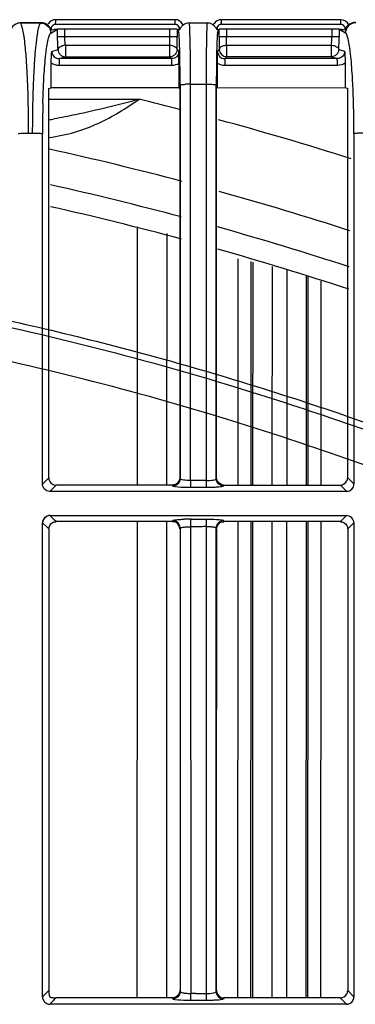
# Model space of a CAD drawing. Extents: x 11728 to 15347, y -2784 to -290.
# Drawn here: x 14294 to 14317, y -923 to -856 of the extents above; entities that cross this region are included whole.
import ezdxf

# ---------------------------------------------------------------- set-up
doc = ezdxf.new("R2010")
doc.units = 0
doc.header["$LTSCALE"] = 30.734
doc.layers.add('___SHELL', color=7, linetype='CONTINUOUS')

msp = doc.modelspace()

# ---------------------------------------------------------------- linework, layer by layer
at = {"layer": '___SHELL', "linetype": 'Continuous'}
for p, q in [((14295.959, -856.234), (14294.5, -856.235)), ((14294.532, -856.254), (14294.5, -856.235)), ((14294.532, -856.254), (14295.925, -856.254)), ((14295.959, -856.234), (14295.925, -856.254)), ((14296.742, -856.877), (14297.085, -856.671)), ((14305.104, -856.348), (14296.952, -856.348)), ((14305.109, -856.031), (14296.956, -856.031)), ((14297.085, -856.65), (14297.382, -856.649)), ((14297.088, -857.206), (14297.085, -856.65)), ((14297.382, -856.649), (14297.583, -856.648)), ((14297.586, -857.203), (14297.583, -856.648)), ((14297.583, -856.648), (14304.753, -856.648)), ((14304.752, -857.203), (14304.753, -856.648)), ((14305.243, -856.678), (14305.243, -857.204)), ((14305.243, -856.678), (14305.353, -856.898)), ((14306.074, -856.256), (14306.68, -856.255)), ((14306.68, -856.255), (14307.286, -856.255)), ((14308.006, -856.897), (14308.115, -856.678)), ((14308.106, -856.649), (14308.396, -856.648)), ((14308.116, -857.204), (14308.115, -856.678)), ((14316.405, -856.348), (14308.256, -856.348)), ((14316.41, -856.031), (14308.261, -856.031)), ((14308.396, -856.648), (14308.606, -856.648)), ((14308.606, -856.648), (14308.606, -857.203)), ((14308.606, -856.648), (14315.803, -856.648)), ((14315.803, -856.648), (14315.8, -857.203)), ((14315.803, -856.648), (14316.241, -856.649)), ((14316.241, -856.649), (14316.301, -856.65)), ((14316.301, -856.65), (14316.298, -857.206)), ((14316.301, -856.671), (14316.735, -856.933)), ((14296.623, -856.949), (14296.742, -856.877)), ((14297.586, -857.203), (14297.088, -857.206)), ((14305.252, -857.204), (14297.586, -857.203)), ((14305.353, -856.709), (14305.385, -856.723)), ((14305.39, -856.726), (14305.397, -856.73)), ((14308.607, -857.203), (14308.107, -857.204)), ((14315.8, -857.203), (14308.606, -857.203)), ((14316.298, -857.206), (14315.8, -857.203)), ((14316.611, -856.709), (14316.703, -856.724)), ((14297.614, -857.775), (14297.614, -858.561)), ((14297.614, -857.775), (14304.744, -857.775)), ((14304.744, -858.561), (14304.744, -857.775)), ((14308.615, -857.775), (14308.615, -857.949)), ((14308.615, -857.775), (14315.772, -857.775)), ((14308.615, -857.949), (14308.615, -858.048)), ((14315.772, -858.558), (14315.772, -857.775)), ((14296.692, -858.191), (14297.116, -858.064)), ((14297.192, -858.688), (14297.614, -858.561)), ((14304.867, -858.685), (14297.192, -858.688)), ((14297.614, -858.561), (14304.744, -858.561)), ((14304.744, -858.561), (14304.867, -858.685)), ((14305.235, -858.062), (14305.356, -858.184)), ((14308.003, -858.183), (14308.124, -858.062)), ((14308.615, -858.561), (14308.493, -858.684)), ((14316.17, -858.68), (14308.493, -858.684)), ((14308.615, -858.048), (14308.615, -858.561)), ((14315.772, -858.561), (14308.615, -858.561)), ((14315.772, -858.561), (14316.17, -858.68)), ((14316.271, -858.064), (14316.667, -858.183)), ((14304.875, -859.156), (14297.198, -859.159)), ((14305.371, -860.671), (14305.37, -859.019)), ((14307.989, -860.67), (14307.99, -859.009)), ((14316.179, -859.151), (14308.501, -859.155)), ((14316.707, -859), (14316.707, -860.666)), ((14296.48, -860.726), (14296.653, -860.674)), ((14305.404, -860.671), (14296.653, -860.674)), ((14305.388, -860.689), (14305.371, -860.671)), ((14305.451, -860.474), (14305.451, -860.671)), ((14305.451, -860.671), (14305.451, -887.356)), ((14306.15, -860.434), (14307.207, -860.434)), ((14306.161, -860.723), (14306.161, -860.434)), ((14307.219, -860.434), (14307.219, -860.723)), ((14307.908, -887.359), (14307.908, -860.473)), ((14307.989, -860.67), (14307.937, -860.722)), ((14307.956, -860.67), (14316.707, -860.666)), ((14316.707, -860.666), (14316.88, -860.718)), ((14316.88, -863.772), (14316.88, -860.718)), ((14296.479, -863.79), (14296.479, -860.726)), ((14306.161, -887.288), (14306.161, -860.723)), ((14307.219, -860.723), (14307.219, -887.289)), ((14296.48, -861.462), (14302.66, -861.462)), ((14295.362, -863.79), (14295.102, -863.791)), ((14296.053, -887.718), (14296.052, -863.826)), ((14316.881, -887.29), (14316.88, -863.772)), ((14317.305, -863.808), (14317.304, -887.715)), ((14302.529, -887.787), (14302.538, -870.159)), ((14304.536, -870.615), (14304.527, -887.787)), ((14309.405, -887.791), (14309.413, -872.341)), ((14310.278, -872.539), (14310.271, -887.791)), ((14310.415, -887.791), (14310.423, -872.572)), ((14311.721, -872.868), (14311.713, -887.791)), ((14312.739, -887.791), (14312.747, -873.102)), ((14314.046, -873.506), (14314.039, -887.791)), ((14314.183, -887.791), (14314.191, -873.539)), ((14315.057, -873.875), (14315.05, -887.791)), ((14296.479, -887.29), (14296.051, -887.718)), ((14305.436, -887.288), (14305.458, -887.356)), ((14306.161, -887.478), (14306.161, -887.288)), ((14307.219, -887.485), (14306.161, -887.485)), ((14307.219, -887.289), (14307.219, -887.485)), ((14307.901, -887.359), (14307.923, -887.288)), ((14317.307, -887.715), (14316.881, -887.29)), ((14296.547, -888.221), (14296.978, -887.791)), ((14316.815, -888.223), (14296.547, -888.221)), ((14304.951, -887.857), (14304.929, -887.791)), ((14307.226, -887.958), (14306.168, -887.957)), ((14308.429, -887.791), (14308.407, -887.86)), ((14308.429, -887.791), (14316.382, -887.792)), ((14316.382, -887.792), (14316.805, -888.215)), ((14296.557, -889.862), (14316.801, -889.862)), ((14296.886, -890.192), (14296.557, -889.862)), ((14296.978, -890.285), (14296.886, -890.192)), ((14304.95, -890.215), (14304.931, -890.284)), ((14306.168, -890.115), (14307.226, -890.115)), ((14316.47, -890.194), (14316.381, -890.284)), ((14316.801, -889.862), (14316.47, -890.194)), ((14296.053, -922.29), (14296.053, -890.358)), ((14296.058, -890.367), (14296.387, -890.694)), ((14296.387, -890.694), (14296.479, -890.786)), ((14302.511, -922.788), (14302.528, -890.285)), ((14304.526, -890.284), (14304.51, -922.787)), ((14305.459, -890.717), (14305.438, -890.786)), ((14305.451, -890.717), (14305.451, -922.356)), ((14306.15, -890.638), (14306.172, -922.481)), ((14306.514, -890.636), (14306.161, -890.638)), ((14307.219, -890.632), (14307.219, -890.786)), ((14307.219, -890.786), (14307.219, -922.288)), ((14307.922, -890.786), (14307.9, -890.714)), ((14307.908, -922.359), (14307.908, -890.714)), ((14316.381, -890.284), (14308.427, -890.284)), ((14309.387, -922.787), (14309.404, -890.284)), ((14310.269, -890.284), (14310.253, -922.788)), ((14310.397, -922.788), (14310.414, -890.284)), ((14311.712, -890.285), (14311.696, -922.788)), ((14312.721, -922.788), (14312.738, -890.285)), ((14314.038, -890.284), (14314.021, -922.788)), ((14314.166, -922.788), (14314.182, -890.284)), ((14315.048, -890.284), (14315.032, -922.787)), ((14316.881, -890.786), (14316.88, -922.29)), ((14316.881, -890.786), (14316.973, -890.694)), ((14316.973, -890.694), (14317.304, -890.365)), ((14317.303, -890.364), (14317.303, -922.715)), ((14296.302, -922.466), (14296.05, -922.718)), ((14296.053, -922.718), (14296.053, -922.29)), ((14296.477, -922.29), (14296.302, -922.466)), ((14307.219, -922.288), (14307.219, -922.481)), ((14317.308, -922.715), (14316.883, -922.29)), ((14296.548, -923.22), (14296.802, -922.965)), ((14296.802, -922.965), (14296.976, -922.791)), ((14304.951, -922.857), (14304.93, -922.791)), ((14307.226, -922.958), (14306.168, -922.958)), ((14308.429, -922.792), (14308.407, -922.861)), ((14316.382, -922.787), (14308.429, -922.787)), ((14316.382, -922.792), (14316.805, -923.216)), ((14316.813, -923.222), (14296.548, -923.22))]:
    msp.add_line(p, q, dxfattribs=at)
msp.add_lwpolyline([(14296.058, -890.367), (14296.056, -890.364), (14296.053, -890.362), (14296.051, -890.358)], dxfattribs=at)
for centre, radius, start, end in [((14296.953, -856.637), 0.606, 144.32712, 155.93172), ((14295.836, -857.08), 0.891, 40.89046, 50.71599), ((14275.489, -856.051), 21.466, 359.63412, 0.05405), ((14305.095, -856.648), 0.3, 345.47115, 89.99223), ((14286.744, -856.051), 18.365, 359.57235, 0.06319), ((14305.108, -856.635), 0.605, 74.96145, 89.95401), ((14307.287, -856.94), 0.685, 71.08963, 90.0206), ((14308.262, -856.635), 0.604, 145.19573, 156.91464), ((14308.265, -856.648), 0.3, 90.00934, 194.49063), ((14290.868, -856.051), 17.393, 359.54851, 0.06678), ((14301.109, -856.051), 15.301, 359.48671, 0.07584), ((14295.916, -856.957), 0.707, 0.61089, 17.31679), ((14281.287, -857.157), 23.465, 358.9239, 359.88802), ((14244.343, -857.118), 60.899, 359.63598, 359.91894), ((14365.656, -857.142), 57.54, 180.06177, 180.35642), ((14308.761, -857.157), 7.039, 356.40884, 359.62389), ((14298.537, -857.109), 17.761, 358.67229, 359.68717), ((14297.652, -858.612), 0.838, 92.59946, 109.36211), ((14289.506, -857.325), 15.244, 358.30635, 358.60879), ((14286.387, -857.249), 18.364, 358.60835, 358.91069), ((14264.303, -857.312), 40.939, 358.95086, 359.32488), ((14252.931, -857.177), 52.312, 359.32311, 359.64083), ((14358.393, -857.195), 50.277, 180.34784, 180.67877), ((14348.069, -857.315), 39.953, 180.68123, 181.07125), ((14310.725, -857.281), 5.072, 354.40204, 356.4128), ((14302.035, -857.201), 14.263, 356.53805, 358.71887), ((14304.741, -858.059), 0.503, 300.02849, 314.91706), ((14308.615, -858.061), 0.5, 180.11593, 269.97043), ((14230.653, -862.983), 64.446, 1.30967, 3.1371), ((14306.141, -871.061), 10.626, 89.95427, 91.82755), ((14209.855, -863.392), 85.248, 359.73231, 1.26489), ((14394.944, -863.898), 99.583, 178.62903, 179.93822), ((14374.399, -863.82), 78.347, 178.4907, 180.00448), ((14248.676, -1081.562), 226.624, 75.47898, 76.21914), ((14235.222, -863.842), 82.082, 0.0236, 1.47263), ((14289.164, -819.588), 43.889, 279.59718, 280.0738), ((14248.676, -1081.562), 226.624, 72.4228, 74.80732), ((14248.676, -1081.562), 221.915, 75.13976, 77.54406), ((14248.676, -1081.562), 219.556, 74.9939, 77.38887), ((14248.676, -1081.562), 221.915, 72.06217, 74.46632), ((14248.676, -1081.562), 218.1, 74.88553, 77.30317), ((14248.676, -1081.562), 219.556, 71.87248, 74.32382), ((14248.676, -1081.562), 218.1, 71.75808, 74.20964), ((14296.562, -890.369), 0.503, 90.5709, 179.49355), ((14306.178, -903.486), 13.375, 90.04539, 91.97147), ((14337.016, -890.613), 30.855, 179.58722, 180.04633), ((14337.138, -890.612), 29.919, 179.54931, 180.00286), ((14307.054, -897.668), 7.039, 85.89638, 88.65726), ((14306.529, -940.06), 17.583, 90.04823, 91.1973), ((14307.29, -857.183), 65.298, 269.62792, 269.93732)]:
    msp.add_arc(centre, radius, start, end, dxfattribs=at)
for points, knots in [([(14294.533, -856.254), (14294.476, -856.255), (14294.239, -856.283), (14294.021, -856.448), (14293.93, -856.605)], [0, 0, 0, 0, 0.236955, 1, 1, 1, 1]), ([(14294.876, -857.809), (14294.854, -857.601), (14294.81, -857.235), (14294.732, -856.759), (14294.651, -856.452), (14294.581, -856.285), (14294.532, -856.254)], [0, 0, 0, 0, 0.390811, 0.689819, 0.892067, 1, 1, 1, 1]), ([(14295.925, -856.254), (14295.877, -856.285), (14295.81, -856.454), (14295.77, -856.609), (14295.747, -856.715)], [0, 0, 0, 0, 0.346173, 1, 1, 1, 1]), ([(14295.926, -856.254), (14295.981, -856.254), (14296.216, -856.281), (14296.431, -856.441), (14296.523, -856.595)], [0, 0, 0, 0, 0.23679, 1, 1, 1, 1]), ([(14296.653, -856.729), (14296.629, -856.669), (14296.583, -856.588), (14296.527, -856.516), (14296.509, -856.497)], [0, 0, 0, 0, 0.715171, 1, 1, 1, 1]), ([(14296.952, -856.348), (14296.862, -856.348), (14296.671, -856.435), (14296.629, -856.643), (14296.653, -856.729)], [0, 0, 0, 0, 0.50043, 1, 1, 1, 1]), ([(14296.952, -856.348), (14296.966, -856.348), (14296.937, -856.261), (14296.955, -856.227), (14296.955, -856.188)], [0, 0, 0, 0, 0.269573, 1, 1, 1, 1]), ([(14304.753, -856.648), (14304.798, -856.647), (14304.946, -856.643), (14305.095, -856.653), (14305.197, -856.663)], [0, 0, 0, 0, 0.303137, 1, 1, 1, 1]), ([(14305.104, -856.348), (14305.119, -856.348), (14305.09, -856.261), (14305.108, -856.227), (14305.108, -856.188)], [0, 0, 0, 0, 0.269642, 1, 1, 1, 1]), ([(14305.397, -856.73), (14305.421, -856.644), (14305.383, -856.438), (14305.194, -856.348), (14305.104, -856.348)], [0, 0, 0, 0, 0.499233, 1, 1, 1, 1]), ([(14305.197, -856.663), (14305.211, -856.665), (14305.227, -856.669), (14305.252, -856.663), (14305.253, -856.657)], [0, 0, 0, 0, 0.706377, 1, 1, 1, 1]), ([(14305.662, -856.394), (14305.599, -856.442), (14305.524, -856.512), (14305.466, -856.595), (14305.454, -856.613)], [0, 0, 0, 0, 0.78082, 1, 1, 1, 1]), ([(14306.136, -857.688), (14306.13, -857.376), (14306.113, -856.899), (14306.098, -856.42), (14306.074, -856.256)], [0, 0, 0, 0, 0.653165, 1, 1, 1, 1]), ([(14307.286, -856.255), (14307.283, -856.281), (14307.27, -856.446), (14307.264, -856.611), (14307.26, -856.75)], [0, 0, 0, 0, 0.158236, 1, 1, 1, 1]), ([(14307.963, -856.729), (14307.942, -856.669), (14307.896, -856.589), (14307.838, -856.521), (14307.82, -856.502)], [0, 0, 0, 0, 0.71172, 1, 1, 1, 1]), ([(14308.256, -856.348), (14308.167, -856.348), (14307.978, -856.437), (14307.939, -856.643), (14307.963, -856.729)], [0, 0, 0, 0, 0.500916, 1, 1, 1, 1]), ([(14308.256, -856.348), (14308.271, -856.348), (14308.242, -856.261), (14308.26, -856.227), (14308.261, -856.188)], [0, 0, 0, 0, 0.269668, 1, 1, 1, 1]), ([(14316.405, -856.348), (14316.419, -856.348), (14316.392, -856.261), (14316.409, -856.227), (14316.41, -856.188)], [0, 0, 0, 0, 0.269755, 1, 1, 1, 1]), ([(14316.703, -856.724), (14316.725, -856.638), (14316.682, -856.434), (14316.494, -856.348), (14316.405, -856.348)], [0, 0, 0, 0, 0.49908, 1, 1, 1, 1]), ([(14317.432, -856.236), (14317.376, -856.237), (14317.138, -856.265), (14316.921, -856.43), (14316.83, -856.587)], [0, 0, 0, 0, 0.236955, 1, 1, 1, 1]), ([(14295.747, -856.715), (14295.732, -856.787), (14295.664, -857.151), (14295.621, -857.519), (14295.591, -857.813)], [0, 0, 0, 0, 0.199577, 1, 1, 1, 1]), ([(14296.442, -857.373), (14296.465, -857.275), (14296.506, -857.132), (14296.576, -856.978), (14296.623, -856.95)], [0, 0, 0, 0, 0.647491, 1, 1, 1, 1]), ([(14297.116, -858.064), (14297.112, -857.998), (14297.096, -857.713), (14297.089, -857.426), (14297.088, -857.206)], [0, 0, 0, 0, 0.229015, 1, 1, 1, 1]), ([(14297.614, -857.775), (14297.61, -857.732), (14297.594, -857.541), (14297.587, -857.35), (14297.586, -857.203)], [0, 0, 0, 0, 0.22936, 1, 1, 1, 1]), ([(14305.417, -858.013), (14305.41, -857.75), (14305.405, -857.41), (14305.373, -857.042), (14305.366, -856.93), (14305.353, -856.898)], [0, 0, 0, 0, 0.706851, 0.906536, 1, 1, 1, 1]), ([(14305.385, -856.723), (14305.386, -856.724), (14305.388, -856.724), (14305.39, -856.725), (14305.39, -856.726)], [0, 0, 0, 0, 0.468728, 1, 1, 1, 1]), ([(14307.26, -856.75), (14307.258, -856.816), (14307.248, -857.128), (14307.242, -857.441), (14307.238, -857.688)], [0, 0, 0, 0, 0.209493, 1, 1, 1, 1]), ([(14307.972, -857.212), (14307.969, -857.264), (14307.956, -857.523), (14307.948, -857.783), (14307.943, -857.992)], [0, 0, 0, 0, 0.198068, 1, 1, 1, 1]), ([(14307.963, -856.729), (14307.965, -856.728), (14307.969, -856.726), (14307.973, -856.724), (14307.974, -856.723)], [0, 0, 0, 0, 0.555424, 1, 1, 1, 1]), ([(14308.006, -856.897), (14308.002, -856.908), (14307.983, -857.013), (14307.978, -857.119), (14307.972, -857.212)], [0, 0, 0, 0, 0.113025, 1, 1, 1, 1]), ([(14308.615, -857.775), (14308.614, -857.732), (14308.609, -857.541), (14308.607, -857.35), (14308.607, -857.203)], [0, 0, 0, 0, 0.229018, 1, 1, 1, 1]), ([(14316.914, -857.345), (14316.891, -857.25), (14316.85, -857.109), (14316.78, -856.962), (14316.735, -856.933)], [0, 0, 0, 0, 0.646928, 1, 1, 1, 1]), ([(14317.198, -859.86), (14317.168, -859.356), (14317.102, -858.515), (14316.993, -857.675), (14316.914, -857.345)], [0, 0, 0, 0, 0.59822, 1, 1, 1, 1]), ([(14295.002, -859.457), (14294.994, -859.304), (14294.961, -858.755), (14294.918, -858.205), (14294.876, -857.809)], [0, 0, 0, 0, 0.276637, 1, 1, 1, 1]), ([(14295.591, -857.813), (14295.578, -857.935), (14295.527, -858.484), (14295.491, -859.034), (14295.468, -859.462)], [0, 0, 0, 0, 0.222052, 1, 1, 1, 1]), ([(14296.158, -859.883), (14296.188, -859.38), (14296.254, -858.54), (14296.364, -857.702), (14296.442, -857.373)], [0, 0, 0, 0, 0.598344, 1, 1, 1, 1]), ([(14297.116, -858.064), (14297.119, -858.04), (14297.163, -857.924), (14297.282, -857.854), (14297.374, -857.822)], [0, 0, 0, 0, 0.195034, 1, 1, 1, 1]), ([(14304.744, -857.775), (14304.787, -857.776), (14304.939, -857.789), (14305.097, -857.846), (14305.177, -857.924)], [0, 0, 0, 0, 0.279697, 1, 1, 1, 1]), ([(14305.443, -860.474), (14305.443, -860.248), (14305.44, -859.427), (14305.432, -858.607), (14305.417, -858.013)], [0, 0, 0, 0, 0.275885, 1, 1, 1, 1]), ([(14306.161, -860.435), (14306.161, -860.185), (14306.159, -859.269), (14306.15, -858.354), (14306.136, -857.688)], [0, 0, 0, 0, 0.272902, 1, 1, 1, 1]), ([(14307.238, -857.688), (14307.234, -857.89), (14307.222, -858.805), (14307.219, -859.72), (14307.219, -860.434)], [0, 0, 0, 0, 0.219863, 1, 1, 1, 1]), ([(14307.943, -857.992), (14307.938, -858.169), (14307.921, -858.996), (14307.916, -859.823), (14307.916, -860.473)], [0, 0, 0, 0, 0.21447, 1, 1, 1, 1]), ([(14315.772, -857.775), (14315.895, -857.781), (14316.086, -857.824), (14316.272, -857.983), (14316.272, -858.061)], [0, 0, 0, 0, 0.608609, 1, 1, 1, 1]), ([(14296.653, -858.998), (14296.653, -858.918), (14296.656, -858.649), (14296.675, -858.38), (14296.692, -858.191)], [0, 0, 0, 0, 0.294521, 1, 1, 1, 1]), ([(14296.692, -858.191), (14296.691, -858.318), (14296.798, -858.585), (14297.064, -858.688), (14297.192, -858.688)], [0, 0, 0, 0, 0.499208, 1, 1, 1, 1]), ([(14297.116, -858.064), (14297.117, -858.191), (14297.224, -858.454), (14297.487, -858.561), (14297.614, -858.561)], [0, 0, 0, 0, 0.500611, 1, 1, 1, 1]), ([(14297.192, -858.688), (14297.212, -858.73), (14297.177, -858.897), (14297.198, -859.049), (14297.198, -859.159)], [0, 0, 0, 0, 0.298911, 1, 1, 1, 1]), ([(14304.875, -859.156), (14304.874, -859.046), (14304.881, -858.899), (14304.865, -858.747), (14304.873, -858.696), (14304.867, -858.685)], [0, 0, 0, 0, 0.701017, 0.918819, 1, 1, 1, 1]), ([(14305.365, -858.184), (14305.365, -858.311), (14305.261, -858.577), (14304.995, -858.685), (14304.867, -858.685)], [0, 0, 0, 0, 0.498524, 1, 1, 1, 1]), ([(14305.37, -859.019), (14305.37, -858.936), (14305.368, -858.658), (14305.362, -858.379), (14305.356, -858.184)], [0, 0, 0, 0, 0.298152, 1, 1, 1, 1]), ([(14307.99, -859.009), (14307.99, -858.928), (14307.991, -858.652), (14307.997, -858.377), (14308.003, -858.183)], [0, 0, 0, 0, 0.29595, 1, 1, 1, 1]), ([(14307.994, -858.183), (14307.994, -858.311), (14308.099, -858.577), (14308.365, -858.684), (14308.493, -858.684)], [0, 0, 0, 0, 0.498749, 1, 1, 1, 1]), ([(14308.493, -858.684), (14308.499, -858.695), (14308.49, -858.745), (14308.508, -858.897), (14308.5, -859.044), (14308.501, -859.155)], [0, 0, 0, 0, 0.081203, 0.299005, 1, 1, 1, 1]), ([(14316.271, -858.064), (14316.27, -858.191), (14316.163, -858.454), (14315.899, -858.561), (14315.772, -858.561)], [0, 0, 0, 0, 0.499707, 1, 1, 1, 1]), ([(14316.179, -859.151), (14316.178, -859.041), (14316.186, -858.893), (14316.167, -858.742), (14316.177, -858.691), (14316.17, -858.68)], [0, 0, 0, 0, 0.700944, 0.918747, 1, 1, 1, 1]), ([(14316.667, -858.183), (14316.668, -858.309), (14316.563, -858.575), (14316.297, -858.68), (14316.17, -858.68)], [0, 0, 0, 0, 0.498568, 1, 1, 1, 1]), ([(14316.666, -858.183), (14316.672, -858.239), (14316.696, -858.511), (14316.707, -858.784), (14316.707, -859)], [0, 0, 0, 0, 0.207621, 1, 1, 1, 1]), ([(14295.468, -859.462), (14295.459, -859.623), (14295.425, -860.307), (14295.403, -860.991), (14295.39, -861.515)], [0, 0, 0, 0, 0.234493, 1, 1, 1, 1]), ([(14296.08, -861.757), (14296.084, -861.592), (14296.103, -860.967), (14296.131, -860.342), (14296.158, -859.883)], [0, 0, 0, 0, 0.263795, 1, 1, 1, 1]), ([(14317.277, -861.733), (14317.273, -861.568), (14317.254, -860.943), (14317.226, -860.319), (14317.198, -859.86)], [0, 0, 0, 0, 0.26416, 1, 1, 1, 1]), ([(14305.423, -860.724), (14305.417, -860.718), (14305.406, -860.706), (14305.394, -860.694), (14305.388, -860.689)], [0, 0, 0, 0, 0.502246, 1, 1, 1, 1]), ([(14305.451, -860.474), (14305.455, -860.465), (14305.497, -860.464), (14305.603, -860.443), (14305.718, -860.443), (14305.803, -860.44)], [0, 0, 0, 0, 0.08304, 0.285571, 1, 1, 1, 1]), ([(14307.207, -860.434), (14307.295, -860.434), (14307.456, -860.438), (14307.679, -860.437), (14307.806, -860.464), (14307.9, -860.455), (14307.908, -860.473)], [0, 0, 0, 0, 0.374933, 0.695759, 0.913807, 1, 1, 1, 1]), ([(14296.483, -864.068), (14297.083, -863.992), (14298.237, -863.762), (14300.354, -862.956), (14301.76, -862.068), (14302.66, -861.462)], [0, 0, 0, 0, 0.26793, 0.518991, 1, 1, 1, 1]), ([(14302.66, -861.462), (14301.214, -861.843), (14299.283, -862.333), (14297.328, -862.714), (14296.841, -862.8)], [0, 0, 0, 0, 0.751411, 1, 1, 1, 1]), ([(14295.108, -863.791), (14294.949, -863.79), (14294.733, -863.788), (14294.504, -863.813), (14294.423, -863.814), (14294.405, -863.827)], [0, 0, 0, 0, 0.67633, 0.904531, 1, 1, 1, 1]), ([(14296.053, -863.827), (14296.034, -863.814), (14295.955, -863.813), (14295.73, -863.788), (14295.518, -863.79), (14295.362, -863.79)], [0, 0, 0, 0, 0.095487, 0.32303, 1, 1, 1, 1]), ([(14318.011, -863.772), (14317.851, -863.772), (14317.634, -863.77), (14317.404, -863.795), (14317.323, -863.796), (14317.304, -863.809)], [0, 0, 0, 0, 0.676204, 0.904561, 1, 1, 1, 1]), ([(14141.31, -900.892), (14141.423, -900.825), (14141.629, -900.703), (14142.025, -900.472), (14142.496, -900.199), (14143.112, -899.845), (14143.784, -899.461), (14144.753, -898.914), (14145.742, -898.364), (14146.747, -897.816), (14147.786, -897.256), (14149.297, -896.458), (14151.273, -895.446), (14153.939, -894.129), (14157.807, -892.304), (14162.109, -890.409), (14166.37, -888.638), (14169.844, -887.252), (14173.399, -885.891), (14176.289, -884.829), (14178.518, -884.037), (14180.551, -883.33), (14183.113, -882.469), (14187.548, -881.05), (14192.738, -879.52), (14197.599, -878.226), (14202.137, -877.088), (14206.191, -876.137), (14210.881, -875.163), (14219.027, -873.655), (14231.204, -872.184), (14246.691, -871.734), (14258.84, -872.193), (14270.78, -873.163), (14279.818, -874.329), (14293.438, -876.767), (14304.307, -879.474), (14319.047, -884.23), (14328.503, -887.871), (14339.879, -892.883), (14349.617, -897.666), (14357.561, -902.261), (14361.3, -904.611)], [0, 0, 0, 0, 0.001708, 0.003105, 0.005946, 0.008767, 0.012334, 0.015976, 0.023214, 0.027013, 0.030834, 0.038529, 0.049185, 0.059634, 0.07712, 0.104664, 0.120627, 0.136986, 0.153196, 0.170015, 0.176933, 0.183893, 0.197942, 0.212008, 0.244316, 0.268128, 0.277276, 0.305021, 0.322148, 0.339435, 0.412504, 0.480993, 0.540267, 0.570157, 0.636431, 0.658387, 0.749688, 0.781423, 0.859346, 0.880995, 0.942719, 1, 1, 1, 1]), ([(14141.337, -900.757), (14141.971, -900.383), (14143.32, -899.596), (14145.477, -898.37), (14147.894, -897.035), (14150.616, -895.581), (14153.688, -894), (14157.158, -892.29), (14161.092, -890.445), (14165.553, -888.47), (14170.33, -886.492), (14175.367, -884.562), (14180.709, -882.664), (14186.716, -880.716), (14193.586, -878.739), (14201.39, -876.774), (14209.691, -875.058), (14218.103, -873.672), (14226.673, -872.6), (14236.1, -871.824), (14246.991, -871.455), (14259.445, -871.719), (14273.002, -872.867), (14287.063, -875.018), (14300.974, -878.133), (14314.411, -882.107), (14327.445, -886.906), (14339.791, -892.418), (14351.127, -898.362), (14358.098, -902.553), (14361.303, -904.601)], [0, 0, 0, 0, 0.009542, 0.020236, 0.032141, 0.045323, 0.060224, 0.076909, 0.095456, 0.116527, 0.140112, 0.162456, 0.18642, 0.213561, 0.244278, 0.279041, 0.317817, 0.354085, 0.389484, 0.429717, 0.476617, 0.530623, 0.591044, 0.652789, 0.714808, 0.775635, 0.834226, 0.894668, 0.950704, 1, 1, 1, 1]), ([(14361.298, -907.435), (14357.138, -904.761), (14348.798, -899.879), (14338.643, -894.877), (14327.378, -889.901), (14318.015, -886.291), (14303.43, -881.59), (14292.68, -878.93), (14279.203, -876.564), (14270.249, -875.453), (14258.409, -874.564), (14246.348, -874.195), (14230.976, -874.76), (14218.891, -876.292), (14210.806, -877.83), (14206.141, -878.821), (14202.106, -879.787), (14197.585, -880.943), (14192.741, -882.255), (14187.572, -883.801), (14183.155, -885.233), (14180.603, -886.099), (14178.579, -886.811), (14176.357, -887.61), (14173.473, -888.682), (14169.922, -890.063), (14166.446, -891.474), (14162.177, -893.284), (14157.864, -895.224), (14153.988, -897.088), (14151.32, -898.43), (14149.348, -899.457), (14147.842, -900.266), (14146.809, -900.832), (14145.81, -901.386), (14144.829, -901.94), (14143.867, -902.493), (14143.2, -902.88), (14142.588, -903.239), (14142.122, -903.514), (14141.731, -903.747), (14141.529, -903.87), (14141.418, -903.938)], [0, 0, 0, 0, 0.06406, 0.125155, 0.146585, 0.223683, 0.255048, 0.345187, 0.366866, 0.432394, 0.461992, 0.520747, 0.588692, 0.661181, 0.678342, 0.69536, 0.722988, 0.73211, 0.755841, 0.788023, 0.802031, 0.81602, 0.82295, 0.829842, 0.846622, 0.862828, 0.879217, 0.89524, 0.922931, 0.940501, 0.950979, 0.96164, 0.969321, 0.973129, 0.976913, 0.984116, 0.98774, 0.991295, 0.994107, 0.996934, 0.998318, 1, 1, 1, 1]), ([(14306.172, -887.479), (14306.003, -887.481), (14305.769, -887.471), (14305.543, -887.424), (14305.454, -887.381), (14305.451, -887.356)], [0, 0, 0, 0, 0.679695, 0.895809, 1, 1, 1, 1]), ([(14306.161, -887.485), (14306.161, -887.521), (14306.162, -887.652), (14306.162, -887.782), (14306.165, -887.876)], [0, 0, 0, 0, 0.27986, 1, 1, 1, 1]), ([(14307.219, -887.478), (14307.38, -887.483), (14307.605, -887.473), (14307.82, -887.423), (14307.905, -887.384), (14307.908, -887.359)], [0, 0, 0, 0, 0.679542, 0.89536, 1, 1, 1, 1]), ([(14307.219, -887.485), (14307.219, -887.522), (14307.219, -887.654), (14307.22, -887.786), (14307.222, -887.881)], [0, 0, 0, 0, 0.281656, 1, 1, 1, 1]), ([(14296.547, -888.217), (14296.421, -888.216), (14296.169, -888.097), (14296.053, -887.844), (14296.052, -887.718)], [0, 0, 0, 0, 0.499237, 1, 1, 1, 1]), ([(14305.118, -887.908), (14305.077, -887.902), (14305.026, -887.889), (14304.957, -887.874), (14304.951, -887.857)], [0, 0, 0, 0, 0.691858, 1, 1, 1, 1]), ([(14306.168, -887.961), (14306.064, -887.961), (14305.714, -887.955), (14305.362, -887.944), (14305.118, -887.908)], [0, 0, 0, 0, 0.296122, 1, 1, 1, 1]), ([(14306.165, -887.876), (14306.165, -887.895), (14306.166, -887.922), (14306.167, -887.949), (14306.168, -887.957)], [0, 0, 0, 0, 0.68102, 1, 1, 1, 1]), ([(14307.222, -887.881), (14307.223, -887.898), (14307.224, -887.924), (14307.224, -887.95), (14307.226, -887.958)], [0, 0, 0, 0, 0.682497, 1, 1, 1, 1]), ([(14308.407, -887.86), (14308.396, -887.879), (14308.315, -887.897), (14308.178, -887.922), (14307.95, -887.94), (14307.779, -887.949), (14307.683, -887.953)], [0, 0, 0, 0, 0.088499, 0.293748, 0.606782, 1, 1, 1, 1]), ([(14316.805, -888.211), (14316.932, -888.21), (14317.195, -888.104), (14317.304, -887.842), (14317.305, -887.715)], [0, 0, 0, 0, 0.500422, 1, 1, 1, 1]), ([(14316.805, -888.211), (14316.806, -888.212), (14316.81, -888.215), (14316.813, -888.217), (14316.815, -888.218)], [0, 0, 0, 0, 0.454193, 1, 1, 1, 1]), ([(14316.815, -888.218), (14316.942, -888.217), (14317.205, -888.108), (14317.308, -887.842), (14317.305, -887.715)], [0, 0, 0, 0, 0.500238, 1, 1, 1, 1]), ([(14296.557, -889.866), (14296.43, -889.863), (14296.163, -889.967), (14296.054, -890.231), (14296.053, -890.358)], [0, 0, 0, 0, 0.499759, 1, 1, 1, 1]), ([(14304.95, -890.215), (14304.959, -890.194), (14305.051, -890.178), (14305.192, -890.15), (14305.436, -890.133), (14305.616, -890.123), (14305.718, -890.119)], [0, 0, 0, 0, 0.088008, 0.294399, 0.607317, 1, 1, 1, 1]), ([(14306.168, -890.115), (14306.167, -890.124), (14306.165, -890.216), (14306.163, -890.307), (14306.162, -890.391)], [0, 0, 0, 0, 0.094391, 1, 1, 1, 1]), ([(14307.226, -890.115), (14307.224, -890.123), (14307.223, -890.211), (14307.22, -890.297), (14307.22, -890.376)], [0, 0, 0, 0, 0.09453, 1, 1, 1, 1]), ([(14307.226, -890.111), (14307.338, -890.112), (14307.697, -890.119), (14308.061, -890.125), (14308.305, -890.172)], [0, 0, 0, 0, 0.310693, 1, 1, 1, 1]), ([(14308.305, -890.172), (14308.318, -890.175), (14308.353, -890.184), (14308.395, -890.192), (14308.407, -890.212)], [0, 0, 0, 0, 0.382029, 1, 1, 1, 1]), ([(14308.408, -890.215), (14308.411, -890.228), (14308.417, -890.252), (14308.424, -890.276), (14308.427, -890.288)], [0, 0, 0, 0, 0.49878, 1, 1, 1, 1]), ([(14317.301, -890.365), (14317.3, -890.238), (14317.192, -889.974), (14316.929, -889.869), (14316.802, -889.867)], [0, 0, 0, 0, 0.499854, 1, 1, 1, 1]), ([(14305.451, -890.717), (14305.459, -890.681), (14305.629, -890.679), (14305.726, -890.655), (14305.811, -890.649)], [0, 0, 0, 0, 0.303001, 1, 1, 1, 1]), ([(14307.908, -890.714), (14307.9, -890.679), (14307.735, -890.676), (14307.642, -890.654), (14307.558, -890.648)], [0, 0, 0, 0, 0.296984, 1, 1, 1, 1]), ([(14296.48, -922.29), (14296.479, -922.34), (14296.489, -922.467), (14296.514, -922.592), (14296.536, -922.665)], [0, 0, 0, 0, 0.394352, 1, 1, 1, 1]), ([(14305.451, -922.356), (14305.457, -922.396), (14305.622, -922.435), (14305.727, -922.456), (14305.815, -922.464)], [0, 0, 0, 0, 0.311973, 1, 1, 1, 1]), ([(14306.161, -922.481), (14306.161, -922.517), (14306.162, -922.649), (14306.162, -922.781), (14306.165, -922.875)], [0, 0, 0, 0, 0.279052, 1, 1, 1, 1]), ([(14307.219, -922.481), (14307.38, -922.481), (14307.604, -922.469), (14307.819, -922.421), (14307.905, -922.384), (14307.908, -922.359)], [0, 0, 0, 0, 0.680407, 0.896426, 1, 1, 1, 1]), ([(14307.219, -922.481), (14307.219, -922.518), (14307.219, -922.651), (14307.22, -922.785), (14307.222, -922.881)], [0, 0, 0, 0, 0.280788, 1, 1, 1, 1]), ([(14296.053, -922.718), (14296.056, -922.845), (14296.162, -923.104), (14296.422, -923.216), (14296.548, -923.217)], [0, 0, 0, 0, 0.501801, 1, 1, 1, 1]), ([(14296.536, -922.665), (14296.539, -922.674), (14296.544, -922.691), (14296.549, -922.707), (14296.552, -922.716)], [0, 0, 0, 0, 0.514415, 1, 1, 1, 1]), ([(14296.552, -922.716), (14296.571, -922.722), (14296.679, -922.754), (14296.789, -922.776), (14296.881, -922.784)], [0, 0, 0, 0, 0.179468, 1, 1, 1, 1]), ([(14305.117, -922.908), (14305.077, -922.902), (14305.026, -922.89), (14304.957, -922.874), (14304.951, -922.857)], [0, 0, 0, 0, 0.691961, 1, 1, 1, 1]), ([(14306.168, -922.962), (14306.064, -922.961), (14305.714, -922.956), (14305.362, -922.945), (14305.117, -922.908)], [0, 0, 0, 0, 0.296043, 1, 1, 1, 1]), ([(14306.165, -922.875), (14306.165, -922.894), (14306.166, -922.922), (14306.167, -922.949), (14306.168, -922.958)], [0, 0, 0, 0, 0.684253, 1, 1, 1, 1]), ([(14307.222, -922.881), (14307.223, -922.898), (14307.224, -922.924), (14307.224, -922.95), (14307.226, -922.958)], [0, 0, 0, 0, 0.682937, 1, 1, 1, 1]), ([(14308.407, -922.861), (14308.397, -922.88), (14308.315, -922.897), (14308.178, -922.923), (14307.95, -922.941), (14307.779, -922.95), (14307.683, -922.953)], [0, 0, 0, 0, 0.088638, 0.294053, 0.607057, 1, 1, 1, 1]), ([(14316.805, -923.211), (14316.932, -923.21), (14317.195, -923.104), (14317.303, -922.841), (14317.305, -922.715)], [0, 0, 0, 0, 0.500341, 1, 1, 1, 1]), ([(14316.813, -923.217), (14316.94, -923.216), (14317.203, -923.108), (14317.307, -922.842), (14317.305, -922.715)], [0, 0, 0, 0, 0.500016, 1, 1, 1, 1]), ([(14316.805, -923.211), (14316.806, -923.212), (14316.809, -923.215), (14316.812, -923.217), (14316.813, -923.217)], [0, 0, 0, 0, 0.459717, 1, 1, 1, 1])]:
    msp.add_open_spline(points, degree=3, knots=knots, dxfattribs=at)
for points in [[(14296.194, -856.274), (14296.119, -856.247), (14296.038, -856.234), (14295.959, -856.234)], [(14296.4, -856.39), (14296.339, -856.34), (14296.268, -856.3), (14296.194, -856.274)], [(14296.956, -856.031), (14296.77, -856.031), (14296.569, -856.134), (14296.461, -856.284)], [(14296.523, -856.595), (14296.551, -856.642), (14296.574, -856.693), (14296.591, -856.746)], [(14296.653, -856.729), (14296.765, -856.711), (14296.875, -856.686), (14296.987, -856.674)], [(14296.987, -856.674), (14297.02, -856.671), (14297.053, -856.669), (14297.085, -856.664)], [(14305.253, -856.667), (14305.284, -856.686), (14305.32, -856.694), (14305.353, -856.709)], [(14305.662, -856.394), (14305.593, -856.234), (14305.434, -856.097), (14305.265, -856.051)], [(14305.454, -856.613), (14305.431, -856.65), (14305.411, -856.689), (14305.397, -856.73)], [(14306.074, -856.256), (14305.929, -856.256), (14305.778, -856.307), (14305.662, -856.394)], [(14307.706, -856.398), (14307.646, -856.352), (14307.579, -856.316), (14307.509, -856.292)], [(14307.82, -856.502), (14307.785, -856.464), (14307.747, -856.429), (14307.706, -856.398)], [(14308.261, -856.031), (14308.075, -856.031), (14307.872, -856.137), (14307.765, -856.29)], [(14307.974, -856.723), (14308.018, -856.704), (14308.065, -856.691), (14308.106, -856.667)], [(14316.301, -856.664), (14316.404, -856.682), (14316.508, -856.692), (14316.611, -856.709)], [(14316.957, -856.376), (14316.864, -856.181), (14316.626, -856.031), (14316.41, -856.031)], [(14316.762, -856.603), (14316.739, -856.642), (14316.719, -856.682), (14316.703, -856.724)], [(14316.83, -856.587), (14316.769, -856.691), (14316.736, -856.815), (14316.735, -856.935)], [(14316.957, -856.376), (14316.88, -856.439), (14316.813, -856.517), (14316.762, -856.603)], [(14317.4, -856.217), (14317.243, -856.217), (14317.078, -856.276), (14316.957, -856.376)], [(14305.177, -857.924), (14305.213, -857.959), (14305.244, -858.01), (14305.244, -858.061)], [(14308.115, -858.062), (14308.117, -858.01), (14308.149, -857.959), (14308.185, -857.922)], [(14308.185, -857.922), (14308.234, -857.873), (14308.3, -857.84), (14308.366, -857.818)], [(14308.366, -857.818), (14308.446, -857.791), (14308.531, -857.776), (14308.615, -857.775)], [(14304.993, -858.494), (14304.919, -858.537), (14304.83, -858.561), (14304.744, -858.561)], [(14305.243, -858.062), (14305.243, -858.19), (14305.187, -858.325), (14305.097, -858.415)], [(14296.651, -859.557), (14296.651, -859.37), (14296.653, -859.184), (14296.653, -858.998)], [(14297.198, -859.159), (14297.008, -859.159), (14296.812, -859.1), (14296.652, -858.998)], [(14305.375, -859.019), (14305.227, -859.108), (14305.047, -859.156), (14304.875, -859.156)], [(14308.501, -859.155), (14308.324, -859.154), (14308.138, -859.107), (14307.99, -859.009)], [(14316.707, -859), (14316.551, -859.096), (14316.362, -859.151), (14316.179, -859.151)], [(14296.653, -860.674), (14296.653, -860.302), (14296.652, -859.929), (14296.651, -859.557)], [(14305.423, -860.724), (14305.427, -869.578), (14305.433, -878.433), (14305.436, -887.288)], [(14307.923, -887.288), (14307.926, -878.433), (14307.932, -869.578), (14307.937, -860.722)], [(14296.479, -887.29), (14296.479, -879.457), (14296.478, -871.624), (14296.479, -863.79)], [(14296.48, -887.29), (14296.48, -887.458), (14296.589, -887.643), (14296.736, -887.725)], [(14305.429, -887.288), (14305.428, -887.455), (14305.316, -887.632), (14305.173, -887.717)], [(14305.451, -887.356), (14305.45, -887.522), (14305.336, -887.7), (14305.192, -887.784)], [(14307.977, -887.599), (14307.935, -887.527), (14307.908, -887.442), (14307.908, -887.359)], [(14308, -887.53), (14307.957, -887.458), (14307.93, -887.372), (14307.93, -887.288)], [(14308.429, -887.788), (14308.262, -887.788), (14308.085, -887.674), (14308, -887.53)], [(14316.382, -887.787), (14316.547, -887.787), (14316.724, -887.676), (14316.809, -887.533)], [(14316.809, -887.533), (14316.852, -887.461), (14316.879, -887.375), (14316.879, -887.29)], [(14296.736, -887.725), (14296.809, -887.765), (14296.895, -887.788), (14296.978, -887.788)], [(14304.929, -887.787), (14302.279, -887.788), (14299.629, -887.788), (14296.978, -887.787)], [(14305.173, -887.717), (14305.1, -887.761), (14305.014, -887.788), (14304.929, -887.788)], [(14305.192, -887.784), (14305.12, -887.826), (14305.034, -887.853), (14304.951, -887.853)], [(14307.683, -887.953), (14307.53, -887.959), (14307.378, -887.961), (14307.226, -887.961)], [(14308.407, -887.856), (14308.24, -887.855), (14308.062, -887.742), (14307.977, -887.599)], [(14305.207, -890.291), (14305.13, -890.246), (14305.039, -890.219), (14304.95, -890.219)], [(14308.408, -890.215), (14308.244, -890.216), (14308.063, -890.317), (14307.98, -890.459)], [(14296.479, -890.786), (14296.479, -901.287), (14296.477, -911.789), (14296.477, -922.29)], [(14296.481, -890.786), (14296.481, -890.619), (14296.587, -890.435), (14296.733, -890.353)], [(14296.733, -890.353), (14296.807, -890.311), (14296.894, -890.288), (14296.978, -890.288)], [(14304.931, -890.284), (14302.28, -890.285), (14299.629, -890.285), (14296.978, -890.285)], [(14305.18, -890.354), (14305.105, -890.312), (14305.017, -890.288), (14304.931, -890.288)], [(14305.43, -890.786), (14305.429, -890.62), (14305.324, -890.437), (14305.18, -890.354)], [(14305.451, -890.717), (14305.451, -890.553), (14305.348, -890.373), (14305.207, -890.291)], [(14305.438, -890.786), (14305.443, -901.287), (14305.446, -911.787), (14305.448, -922.288)], [(14305.811, -890.649), (14305.924, -890.641), (14306.037, -890.638), (14306.15, -890.638)], [(14306.866, -890.633), (14306.749, -890.637), (14306.631, -890.636), (14306.514, -890.636)], [(14307.219, -890.613), (14307.102, -890.623), (14306.984, -890.63), (14306.866, -890.633)], [(14307.98, -890.459), (14307.936, -890.535), (14307.908, -890.626), (14307.908, -890.714)], [(14307.922, -890.786), (14307.917, -901.287), (14307.914, -911.787), (14307.911, -922.287)], [(14307.93, -890.786), (14307.93, -890.619), (14308.038, -890.434), (14308.184, -890.352)], [(14308.184, -890.352), (14308.257, -890.311), (14308.344, -890.288), (14308.427, -890.288)], [(14316.381, -890.288), (14316.548, -890.288), (14316.732, -890.395), (14316.814, -890.54)], [(14316.814, -890.54), (14316.856, -890.614), (14316.879, -890.701), (14316.879, -890.786)], [(14305.43, -922.288), (14305.429, -922.455), (14305.317, -922.633), (14305.173, -922.718)], [(14305.451, -922.356), (14305.45, -922.523), (14305.336, -922.7), (14305.193, -922.784)], [(14305.815, -922.464), (14305.93, -922.475), (14306.046, -922.478), (14306.161, -922.475)], [(14306.514, -922.477), (14306.631, -922.477), (14306.749, -922.478), (14306.866, -922.479)], [(14307.908, -922.359), (14307.909, -922.524), (14308.012, -922.704), (14308.154, -922.787)], [(14307.93, -922.287), (14307.93, -922.454), (14308.042, -922.633), (14308.186, -922.718)], [(14316.382, -922.788), (14316.548, -922.787), (14316.725, -922.676), (14316.81, -922.533)], [(14316.81, -922.533), (14316.853, -922.46), (14316.88, -922.374), (14316.88, -922.29)], [(14296.881, -922.784), (14296.913, -922.786), (14296.944, -922.788), (14296.976, -922.788)], [(14304.93, -922.787), (14302.279, -922.788), (14299.627, -922.788), (14296.976, -922.787)], [(14305.173, -922.718), (14305.101, -922.761), (14305.015, -922.788), (14304.93, -922.788)], [(14305.193, -922.784), (14305.12, -922.827), (14305.035, -922.853), (14304.951, -922.854)], [(14307.683, -922.953), (14307.53, -922.959), (14307.378, -922.961), (14307.226, -922.962)], [(14308.154, -922.787), (14308.23, -922.831), (14308.32, -922.856), (14308.407, -922.857)], [(14308.186, -922.718), (14308.259, -922.761), (14308.345, -922.788), (14308.429, -922.788)]]:
    msp.add_open_spline(points, degree=3, dxfattribs=at)

doc.saveas('drawing.dxf')
